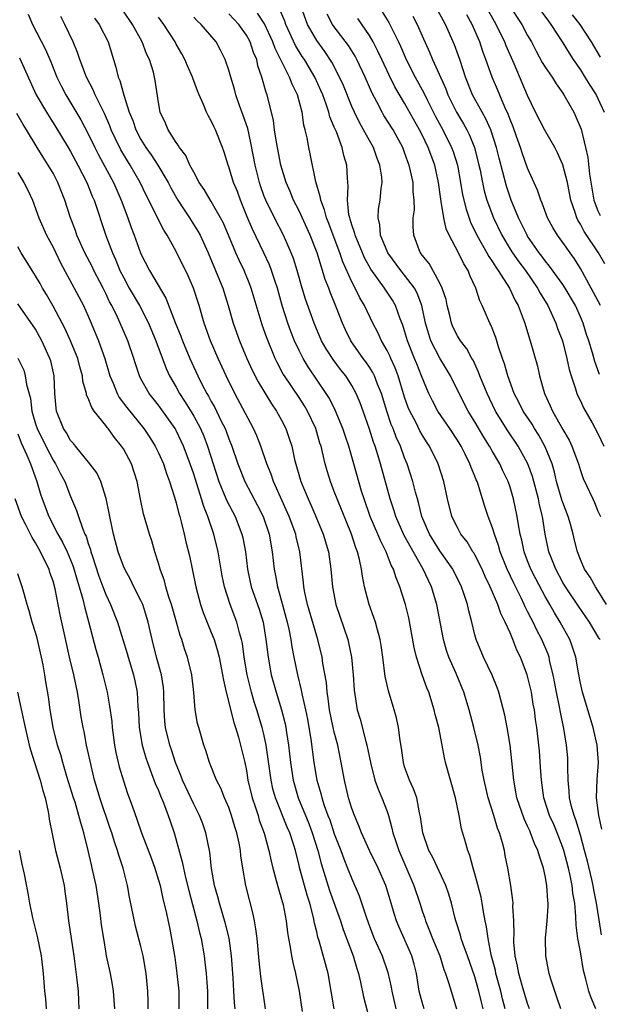
# Model space of a CAD drawing. Units: inches. Extents: x 2562000 to 2565000, y 1509000 to 1512000.
# Drawn here: x 2563843 to 2563909, y 1509219 to 1509332 of the extents above; entities that cross this region are included whole.
import ezdxf

# ---------------------------------------------------------------- set-up
doc = ezdxf.new("R2010")
doc.units = ezdxf.units.IN
doc.header["$MEASUREMENT"] = 0
doc.layers.add('LD25621509_2ft', color=62, linetype='Continuous')

msp = doc.modelspace()

# ---------------------------------------------------------------- linework, layer by layer
at = {"layer": 'LD25621509_2ft'}
for points, elevation in [([(2563844.18, 1509332.18), (2563844.65, 1509331), (2563846.14, 1509328.14), (2563846.74, 1509326.74), (2563847.45, 1509325), (2563847.95, 1509323.95), (2563848.45, 1509323), (2563850.15, 1509320.15), (2563851, 1509318.54), (2563851.74, 1509317), (2563852.16, 1509316.16), (2563853.87, 1509313), (2563854.75, 1509311), (2563855.51, 1509309), (2563855.9, 1509307.9), (2563856.24, 1509307), (2563857, 1509304.88), (2563857.97, 1509303), (2563859.85, 1509299.85), (2563860.91, 1509297.09), (2563861.54, 1509295.54), (2563861.73, 1509295), (2563862.55, 1509293), (2563863.47, 1509291), (2563863.94, 1509290.06), (2563864.49, 1509289), (2563864.69, 1509288.69), (2563865, 1509288.09), (2563865.4, 1509287.4), (2563866.13, 1509285.87), (2563866.57, 1509285), (2563866.7, 1509284.7), (2563867, 1509283.85), (2563867.35, 1509283), (2563868.03, 1509281), (2563868.82, 1509279), (2563870.27, 1509276.27), (2563870.91, 1509275), (2563871.58, 1509273), (2563871.93, 1509271), (2563872.16, 1509269), (2563872.31, 1509268.31), (2563872.54, 1509267), (2563873, 1509265.39), (2563873.64, 1509263), (2563873.82, 1509262.18), (2563874.04, 1509261), (2563874.16, 1509260.16), (2563874.38, 1509259), (2563874.8, 1509257), (2563875.24, 1509255.24), (2563875.34, 1509254.66), (2563875.72, 1509253), (2563875.95, 1509251.95), (2563876.12, 1509251), (2563876.34, 1509249.66), (2563876.68, 1509247), (2563877.02, 1509245), (2563877.48, 1509243.48), (2563877.59, 1509243), (2563877.86, 1509242.14), (2563878.28, 1509241), (2563878.49, 1509240.49), (2563879, 1509238.91), (2563879.74, 1509237), (2563880.07, 1509236.07), (2563880.52, 1509235), (2563881, 1509233.76), (2563881.84, 1509231.84), (2563882.66, 1509229.34), (2563883, 1509228.41), (2563883.55, 1509227), (2563884.46, 1509225), (2563885.11, 1509223.11), (2563885.46, 1509221.46), (2563885.54, 1509221), (2563886.02, 1509219)], 9770), ([(2563895.92, 1509219), (2563895.73, 1509219.73), (2563895.45, 1509221), (2563895, 1509222.64), (2563894.16, 1509225), (2563893.65, 1509226.35), (2563893.43, 1509227), (2563893.35, 1509227.35), (2563892.81, 1509229), (2563892.74, 1509229.26), (2563892.33, 1509231), (2563892.02, 1509232.02), (2563891.69, 1509233), (2563890.2, 1509236.2), (2563889.77, 1509237), (2563889.06, 1509239), (2563888.82, 1509240.82), (2563888.71, 1509241.29), (2563888.38, 1509243), (2563888.03, 1509244.03), (2563887.55, 1509245), (2563887, 1509246.54), (2563886.86, 1509247), (2563886.64, 1509248.64), (2563886.48, 1509249.52), (2563886.3, 1509251), (2563886.08, 1509252.08), (2563885.83, 1509253), (2563885.17, 1509255.17), (2563884.8, 1509256.8), (2563884.53, 1509259), (2563884.34, 1509260.34), (2563884.23, 1509261), (2563883.9, 1509262.1), (2563883.67, 1509263), (2563883.51, 1509263.51), (2563882.96, 1509265), (2563882.45, 1509267), (2563882.2, 1509268.2), (2563882.1, 1509269), (2563881.87, 1509270.13), (2563881.63, 1509271), (2563881.44, 1509271.44), (2563880.94, 1509273), (2563879.31, 1509277), (2563879, 1509277.84), (2563878.55, 1509279), (2563878.19, 1509280.19), (2563877.96, 1509281), (2563877.66, 1509282.34), (2563877.49, 1509283), (2563877.36, 1509283.36), (2563876.89, 1509285), (2563875.96, 1509287), (2563875.6, 1509287.6), (2563875, 1509288.53), (2563873.32, 1509291), (2563873.2, 1509291.2), (2563872.51, 1509292.51), (2563872.27, 1509293), (2563871.32, 1509295.32), (2563871, 1509296.29), (2563870.81, 1509296.81), (2563869.55, 1509301), (2563869.4, 1509301.4), (2563868.74, 1509303), (2563868.18, 1509304.18), (2563867.81, 1509305), (2563866.38, 1509308.38), (2563866.06, 1509309), (2563865, 1509310.85), (2563864.2, 1509312.2), (2563863.64, 1509313), (2563863, 1509314.18), (2563862.58, 1509315), (2563862.09, 1509316.09), (2563861.38, 1509317), (2563861.25, 1509317.25), (2563861, 1509317.56), (2563860.08, 1509319), (2563859.78, 1509319.78), (2563859.2, 1509321), (2563859, 1509322.12), (2563858.63, 1509324.63), (2563858.56, 1509325), (2563858.42, 1509325.58), (2563857.98, 1509327), (2563857.65, 1509327.65), (2563857.15, 1509329), (2563856.05, 1509331), (2563855, 1509332.51)], 9776), ([(2563904.79, 1509219), (2563904.33, 1509220.33), (2563904.08, 1509221), (2563903.64, 1509222.36), (2563903.46, 1509223), (2563903.39, 1509223.39), (2563903.06, 1509225), (2563903.03, 1509227.03), (2563903.21, 1509229), (2563903.32, 1509230.68), (2563903.32, 1509231), (2563903.28, 1509231.28), (2563903.19, 1509233), (2563903, 1509234.1), (2563902.81, 1509235), (2563902.34, 1509236.34), (2563902.17, 1509237), (2563901.79, 1509237.79), (2563901.34, 1509239), (2563901.23, 1509239.23), (2563901, 1509239.76), (2563900.59, 1509240.59), (2563899.78, 1509243), (2563899.67, 1509243.67), (2563899.42, 1509245), (2563899.2, 1509247.2), (2563899, 1509249), (2563898.65, 1509251), (2563898.39, 1509252.39), (2563897.73, 1509255), (2563897.54, 1509255.54), (2563896.95, 1509256.95), (2563895.98, 1509259), (2563895.16, 1509261), (2563895, 1509261.55), (2563894.64, 1509263), (2563894.29, 1509264.29), (2563894.15, 1509265), (2563893.75, 1509266.25), (2563893.48, 1509267), (2563892.48, 1509269), (2563891, 1509271.11), (2563889.82, 1509273), (2563888.95, 1509275), (2563888.58, 1509276.58), (2563888.45, 1509277), (2563888.24, 1509277.76), (2563887.94, 1509279), (2563887.29, 1509281), (2563887, 1509281.69), (2563886.52, 1509283), (2563886.04, 1509284.04), (2563885.69, 1509285), (2563885.48, 1509285.48), (2563884.99, 1509287), (2563884.37, 1509289), (2563883.92, 1509290.08), (2563883.57, 1509291), (2563883.39, 1509291.39), (2563883, 1509292), (2563882.6, 1509292.6), (2563882.29, 1509293), (2563880.88, 1509295), (2563880.26, 1509296.26), (2563879.92, 1509297), (2563879.24, 1509298.76), (2563878.53, 1509300.53), (2563878.37, 1509301), (2563877.98, 1509301.98), (2563877.67, 1509303), (2563877.49, 1509303.49), (2563877.04, 1509305), (2563876.26, 1509307), (2563875, 1509309.77), (2563874.37, 1509311), (2563873.99, 1509311.99), (2563873.54, 1509313), (2563872.91, 1509315), (2563872.41, 1509317.59), (2563872.21, 1509319), (2563872.07, 1509320.07), (2563871.35, 1509323), (2563871.25, 1509323.25), (2563870.77, 1509325), (2563870.3, 1509326.3), (2563870.17, 1509327), (2563869.81, 1509327.81), (2563869.44, 1509329), (2563869, 1509329.77), (2563868.12, 1509331), (2563867, 1509332.21)], 9782), ([(2563908.75, 1509219), (2563908.23, 1509220.23), (2563907.97, 1509221), (2563907.63, 1509222.37), (2563907.34, 1509223.34), (2563907, 1509225.47), (2563906.72, 1509227), (2563906.51, 1509228.51), (2563906.5, 1509229.5), (2563906.35, 1509231), (2563906.15, 1509232.15), (2563906.07, 1509233), (2563905.85, 1509234.15), (2563905.65, 1509235), (2563905.12, 1509237), (2563905, 1509237.35), (2563904.35, 1509239), (2563903.96, 1509239.96), (2563903.49, 1509241), (2563902.84, 1509243), (2563902.58, 1509245), (2563902.48, 1509246.48), (2563902.33, 1509248.33), (2563902.27, 1509249), (2563902.05, 1509251), (2563901.91, 1509251.91), (2563901.77, 1509253), (2563901.64, 1509253.64), (2563901.42, 1509255), (2563900.96, 1509257), (2563900.18, 1509259), (2563899.78, 1509259.78), (2563899.32, 1509261), (2563899, 1509261.75), (2563898.45, 1509263), (2563897.96, 1509263.96), (2563897.61, 1509265), (2563896.74, 1509267), (2563896.17, 1509268.17), (2563895.81, 1509269), (2563895, 1509270.63), (2563894.87, 1509270.87), (2563894.77, 1509271), (2563894.11, 1509272.11), (2563893.41, 1509273), (2563893, 1509273.74), (2563892.37, 1509275), (2563891.89, 1509277), (2563891.48, 1509279), (2563890.8, 1509281), (2563889.82, 1509283), (2563889.49, 1509283.49), (2563889, 1509284.3), (2563888.75, 1509284.75), (2563888.26, 1509285.74), (2563887.6, 1509287), (2563887.42, 1509287.42), (2563887, 1509288.59), (2563886.26, 1509291), (2563885.92, 1509291.92), (2563885.42, 1509293), (2563885.3, 1509293.3), (2563885, 1509293.89), (2563884.37, 1509295), (2563883.94, 1509295.94), (2563883.38, 1509297), (2563882.43, 1509299), (2563881.9, 1509299.9), (2563881.37, 1509301), (2563881, 1509301.72), (2563879.99, 1509303.99), (2563879.64, 1509305), (2563878.87, 1509307), (2563878.36, 1509308.36), (2563878.1, 1509309), (2563877.89, 1509309.89), (2563877.45, 1509311), (2563877.41, 1509311.41), (2563876.91, 1509313.09), (2563876.27, 1509316.27), (2563876.1, 1509317), (2563875.9, 1509318.1), (2563875.69, 1509319), (2563875.54, 1509319.54), (2563875.34, 1509321), (2563874.8, 1509323), (2563874.19, 1509324.19), (2563873.91, 1509325), (2563872.27, 1509328.27), (2563872.02, 1509329), (2563871.05, 1509331.05), (2563870.26, 1509332.26)], 9784), ([(2563909.42, 1509227.42), (2563909.12, 1509229.12), (2563908.84, 1509231), (2563908.52, 1509232.52), (2563908.45, 1509233), (2563908.29, 1509233.71), (2563907.8, 1509235.8), (2563907.47, 1509237), (2563907, 1509238.74), (2563906.49, 1509240.49), (2563906.28, 1509241), (2563906, 1509242), (2563905.77, 1509243), (2563905.74, 1509243.74), (2563905.61, 1509245), (2563905.57, 1509246.43), (2563905.59, 1509247), (2563905.56, 1509247.56), (2563905.43, 1509249), (2563905.13, 1509250.87), (2563904.74, 1509252.74), (2563904.64, 1509253.36), (2563904.27, 1509255), (2563903.9, 1509257), (2563903.54, 1509258.46), (2563903.44, 1509259), (2563903.33, 1509259.33), (2563902.62, 1509261), (2563902.06, 1509262.06), (2563901.61, 1509263), (2563901.39, 1509263.39), (2563901, 1509264.21), (2563900.73, 1509264.73), (2563900.62, 1509265), (2563900.26, 1509265.74), (2563899.42, 1509267.42), (2563898.68, 1509269), (2563897.88, 1509271), (2563897.69, 1509271.69), (2563897.21, 1509273), (2563897, 1509273.72), (2563896.5, 1509275), (2563896.13, 1509276.13), (2563895.85, 1509277), (2563895.36, 1509278.64), (2563895.24, 1509279), (2563895.16, 1509279.16), (2563895, 1509279.58), (2563894.58, 1509280.58), (2563894.44, 1509281), (2563893.89, 1509282.11), (2563893.42, 1509283), (2563893, 1509283.69), (2563892.15, 1509285), (2563890.79, 1509287), (2563890.16, 1509288.16), (2563889.76, 1509289), (2563889.52, 1509289.52), (2563888.94, 1509291), (2563888.38, 1509292.38), (2563888.14, 1509293), (2563887.34, 1509295), (2563887, 1509296.14), (2563886.79, 1509296.79), (2563886.5, 1509297.5), (2563885.98, 1509299), (2563885.62, 1509299.62), (2563884.73, 1509301), (2563883.16, 1509303.16), (2563882.44, 1509304.44), (2563882.2, 1509305), (2563881.37, 1509307), (2563881.31, 1509307.31), (2563881, 1509308.2), (2563880.82, 1509308.82), (2563880.75, 1509309), (2563880.67, 1509309.33), (2563880.5, 1509311), (2563880.59, 1509312.59), (2563880.49, 1509313.51), (2563880.44, 1509315), (2563880.09, 1509316.09), (2563879.9, 1509317), (2563879.24, 1509318.76), (2563879.09, 1509319.09), (2563879, 1509319.32), (2563878.5, 1509320.5), (2563878.39, 1509321), (2563878.08, 1509321.92), (2563877.68, 1509323), (2563877.48, 1509323.48), (2563876.78, 1509325), (2563875.6, 1509327), (2563875.36, 1509327.36), (2563874.6, 1509328.6), (2563873.5, 1509331), (2563873.37, 1509331.37), (2563872.76, 1509332.76)], 9786), ([(2563909.43, 1509239.43), (2563909.08, 1509241), (2563908.85, 1509243), (2563908.92, 1509245.08), (2563909.05, 1509247), (2563908.91, 1509249), (2563908.46, 1509251), (2563907.24, 1509255), (2563907, 1509256.06), (2563906.78, 1509257.22), (2563906.47, 1509259), (2563906.12, 1509260.12), (2563905.79, 1509261), (2563904.7, 1509263), (2563904.05, 1509264.05), (2563903.52, 1509265), (2563903, 1509265.89), (2563901.92, 1509267.92), (2563901.38, 1509269), (2563901, 1509269.98), (2563900.6, 1509271), (2563900.32, 1509272.32), (2563900.14, 1509273), (2563899.94, 1509274.06), (2563899.81, 1509275), (2563899.4, 1509277), (2563899, 1509278.36), (2563898.78, 1509279), (2563898.19, 1509280.19), (2563897.82, 1509281), (2563897, 1509282.4), (2563896.66, 1509283), (2563896.02, 1509284.02), (2563895, 1509285.77), (2563894.24, 1509287), (2563893.2, 1509289), (2563892.21, 1509291), (2563891.77, 1509291.77), (2563891, 1509293.01), (2563889.99, 1509295), (2563889.74, 1509295.74), (2563889.38, 1509297), (2563888.97, 1509299), (2563888.42, 1509300.42), (2563888.11, 1509301), (2563887, 1509302.47), (2563886.57, 1509303), (2563885.11, 1509305), (2563884.26, 1509307), (2563884.18, 1509308.18), (2563883.98, 1509309), (2563884.04, 1509309.96), (2563884.22, 1509311), (2563884.33, 1509312.33), (2563884.43, 1509313), (2563884.39, 1509313.61), (2563884.18, 1509315), (2563883.85, 1509315.85), (2563883.45, 1509317), (2563883, 1509317.79), (2563882.34, 1509319), (2563881.85, 1509319.85), (2563881.29, 1509321), (2563881, 1509321.64), (2563880.03, 1509324.03), (2563879.61, 1509325), (2563878.72, 1509326.72), (2563877.92, 1509327.92), (2563877, 1509329.15), (2563875.95, 1509331), (2563875.22, 1509333)], 9788), ([(2563909.24, 1509261), (2563909.14, 1509261.14), (2563908.03, 1509263), (2563906.79, 1509264.79), (2563905.3, 1509267), (2563905, 1509267.5), (2563904.19, 1509269), (2563903.66, 1509270.34), (2563903.42, 1509271), (2563903.01, 1509273), (2563902.69, 1509275), (2563902.35, 1509276.35), (2563902.24, 1509277), (2563901.55, 1509279.55), (2563901.03, 1509281), (2563899.93, 1509283), (2563898.75, 1509284.75), (2563897.35, 1509287), (2563896.38, 1509289), (2563895.57, 1509291), (2563895.42, 1509291.42), (2563894.79, 1509292.79), (2563894.66, 1509293), (2563894.08, 1509294.08), (2563893.35, 1509295), (2563893, 1509295.58), (2563892.53, 1509296.53), (2563892.34, 1509297), (2563892.14, 1509297.86), (2563891.86, 1509299), (2563891.71, 1509299.71), (2563891.29, 1509301), (2563891, 1509301.57), (2563889.78, 1509303.78), (2563889, 1509304.73), (2563888.89, 1509304.89), (2563888.8, 1509305), (2563888.66, 1509305.34), (2563888.04, 1509307), (2563887.97, 1509307.97), (2563887.99, 1509309), (2563888.11, 1509309.89), (2563888.1, 1509311), (2563887.99, 1509311.99), (2563887.96, 1509313), (2563887.68, 1509314.32), (2563887.51, 1509315), (2563887.36, 1509315.36), (2563887, 1509316.41), (2563886.78, 1509317), (2563885.68, 1509319), (2563884.65, 1509320.65), (2563884.44, 1509321), (2563883.87, 1509322.13), (2563883.26, 1509323.26), (2563882.5, 1509325), (2563881.56, 1509327), (2563881.37, 1509327.37), (2563880.61, 1509328.61), (2563879, 1509330.72), (2563878.8, 1509331), (2563878.18, 1509332.18)], 9790), ([(2563884.43, 1509332.43), (2563885.21, 1509331.21), (2563885.33, 1509331), (2563885.63, 1509330.37), (2563886.32, 1509329), (2563886.54, 1509328.54), (2563887.18, 1509327), (2563888.2, 1509325), (2563889.2, 1509323.2), (2563889.57, 1509322.43), (2563890.53, 1509320.53), (2563891.36, 1509319), (2563892.35, 1509317), (2563892.52, 1509316.52), (2563893, 1509315), (2563893.37, 1509313), (2563893.6, 1509311.6), (2563893.99, 1509309.99), (2563894.51, 1509308.51), (2563895.23, 1509307), (2563896.37, 1509305), (2563896.58, 1509304.58), (2563897, 1509304), (2563897.38, 1509303.38), (2563897.66, 1509303), (2563898.95, 1509301), (2563899.58, 1509299.58), (2563899.91, 1509299), (2563900.49, 1509297.51), (2563900.67, 1509297), (2563901.21, 1509295.21), (2563901.29, 1509295), (2563902.11, 1509292.11), (2563902.36, 1509291), (2563902.9, 1509289), (2563903.58, 1509287.58), (2563903.82, 1509287), (2563905, 1509284.89), (2563905.71, 1509283.71), (2563906.04, 1509283), (2563906.78, 1509281), (2563907, 1509280.25), (2563907.33, 1509279.33), (2563908.4, 1509277), (2563908.6, 1509276.6), (2563909, 1509275.62), (2563909.28, 1509275)], 9794), ([(2563909.16, 1509291.16), (2563908.63, 1509292.63), (2563908.36, 1509293.64), (2563907.95, 1509295), (2563907.71, 1509295.71), (2563907.32, 1509297), (2563907, 1509297.74), (2563906.43, 1509299), (2563905.26, 1509301), (2563905, 1509301.39), (2563903.5, 1509303.5), (2563903, 1509304.09), (2563902.62, 1509304.62), (2563902.31, 1509305), (2563901, 1509306.89), (2563900.93, 1509307), (2563900.3, 1509308.3), (2563899.95, 1509309), (2563899.13, 1509311), (2563899, 1509311.35), (2563898.59, 1509312.59), (2563897.76, 1509315.76), (2563897.45, 1509317), (2563896.8, 1509319), (2563896.26, 1509320.26), (2563895.83, 1509321), (2563894.72, 1509323), (2563893.92, 1509325), (2563893.71, 1509325.71), (2563893.29, 1509327), (2563892.68, 1509328.68), (2563891.66, 1509331), (2563890.55, 1509333)], 9798), ([(2563909.3, 1509299), (2563908.24, 1509301), (2563907, 1509303.23), (2563906.32, 1509304.32), (2563905.82, 1509305), (2563905, 1509306.18), (2563904.4, 1509307), (2563903.88, 1509307.88), (2563903.25, 1509309), (2563902.66, 1509310.66), (2563902.49, 1509311), (2563902.12, 1509312.12), (2563901, 1509314.65), (2563900.38, 1509316.38), (2563900.19, 1509317), (2563899.74, 1509318.26), (2563899.34, 1509319.34), (2563899, 1509320.18), (2563898.79, 1509320.79), (2563898.42, 1509321.58), (2563897.58, 1509323.58), (2563896.96, 1509325), (2563896.26, 1509327), (2563895.91, 1509327.91), (2563895.54, 1509329), (2563894.67, 1509331), (2563894.08, 1509332.08)], 9800), ([(2563909.77, 1509303.77), (2563909.05, 1509305), (2563907.43, 1509307.43), (2563907, 1509308.26), (2563906.71, 1509308.71), (2563906.58, 1509309), (2563906.4, 1509309.6), (2563905.93, 1509311), (2563905.52, 1509313), (2563905, 1509315.01), (2563904.4, 1509316.4), (2563904.09, 1509317), (2563902.96, 1509318.96), (2563901.9, 1509321), (2563901, 1509322.9), (2563899.47, 1509326.53), (2563898.56, 1509328.56), (2563898.4, 1509329), (2563897.81, 1509330.2), (2563897.4, 1509331), (2563896.54, 1509332.54)], 9802), ([(2563899, 1509333), (2563900.32, 1509331), (2563901, 1509329.72), (2563901.42, 1509329), (2563901.95, 1509327.95), (2563902.66, 1509326.66), (2563903, 1509326.12), (2563903.78, 1509325), (2563904.23, 1509324.23), (2563905, 1509323.19), (2563905.12, 1509323), (2563906.24, 1509321), (2563906.5, 1509320.5), (2563907.09, 1509319.09), (2563907.6, 1509317), (2563907.84, 1509315.84), (2563908.03, 1509313.97), (2563908.54, 1509311), (2563909, 1509309.79), (2563909.25, 1509309.25)], 9804), ([(2563902.17, 1509333), (2563903.36, 1509331.36), (2563903.65, 1509331), (2563905, 1509328.9), (2563905.72, 1509327.72), (2563906.19, 1509327), (2563907, 1509325.83), (2563907.52, 1509325), (2563908.07, 1509324.07), (2563908.78, 1509323), (2563909, 1509322.56), (2563909.69, 1509321)], 9806), ([(2563909.27, 1509327.27), (2563908.25, 1509329), (2563906.99, 1509331), (2563906.09, 1509332.09)], 9808), ([(2563889.23, 1509219), (2563889, 1509219.75), (2563888.67, 1509221), (2563888.35, 1509223), (2563888.08, 1509224.08), (2563887.83, 1509225), (2563886.35, 1509228.35), (2563886.09, 1509229), (2563885.82, 1509229.82), (2563885.48, 1509231), (2563884.86, 1509233), (2563884, 1509235), (2563883.01, 1509237), (2563882.09, 1509239), (2563881.8, 1509239.8), (2563881.28, 1509241), (2563881, 1509241.79), (2563880.63, 1509243), (2563880.15, 1509245), (2563879.79, 1509247), (2563879.39, 1509249), (2563879, 1509250.45), (2563878.87, 1509251), (2563878.46, 1509253), (2563878.31, 1509254.31), (2563878.19, 1509255), (2563878.11, 1509256.11), (2563877.71, 1509258.29), (2563877.61, 1509259), (2563877.13, 1509261), (2563877, 1509261.39), (2563875.95, 1509265), (2563875.65, 1509266.35), (2563875.53, 1509267), (2563875.5, 1509267.5), (2563875.08, 1509271), (2563874.68, 1509272.68), (2563874.62, 1509273), (2563873.88, 1509275), (2563872.09, 1509279), (2563871.82, 1509279.82), (2563871.34, 1509281), (2563870.64, 1509283), (2563870.18, 1509284.18), (2563869.81, 1509285), (2563867.69, 1509289), (2563866.7, 1509291), (2563865.79, 1509293), (2563864.93, 1509295), (2563864.2, 1509297), (2563863.61, 1509299), (2563862.98, 1509300.98), (2563862.38, 1509302.38), (2563861, 1509305.16), (2563859.98, 1509307), (2563859.59, 1509307.59), (2563857.58, 1509311.58), (2563856.91, 1509313), (2563855.78, 1509315), (2563855.47, 1509315.47), (2563854.71, 1509316.71), (2563854.05, 1509318.05), (2563853.62, 1509319), (2563853.45, 1509319.45), (2563852.86, 1509320.86), (2563852.55, 1509321.45), (2563851.8, 1509323), (2563851.56, 1509323.56), (2563850.8, 1509325), (2563850.04, 1509327), (2563849.79, 1509327.79), (2563849.28, 1509329), (2563848.36, 1509331), (2563847.9, 1509331.9)], 9772), ([(2563851.72, 1509331.72), (2563852.26, 1509331), (2563853.27, 1509329), (2563853.87, 1509327), (2563854.15, 1509326.15), (2563854.41, 1509325), (2563854.6, 1509324.6), (2563855.05, 1509322.95), (2563855.68, 1509321), (2563856.06, 1509320.06), (2563856.42, 1509319), (2563857, 1509317.92), (2563857.57, 1509317), (2563858.17, 1509316.17), (2563858.91, 1509315), (2563860.08, 1509313), (2563860.39, 1509312.39), (2563861.19, 1509311), (2563861.9, 1509309.9), (2563862.53, 1509309), (2563863.48, 1509307.48), (2563863.74, 1509307), (2563864.65, 1509305), (2563865.5, 1509303), (2563866.31, 1509301), (2563866.94, 1509299), (2563867.51, 1509297), (2563868.21, 1509295), (2563869.06, 1509293), (2563869.67, 1509291.67), (2563870.33, 1509290.33), (2563871.84, 1509287.84), (2563872.44, 1509287), (2563873, 1509285.97), (2563873.49, 1509285), (2563873.88, 1509283.88), (2563874.15, 1509283), (2563874.49, 1509281.51), (2563875.2, 1509279), (2563876.02, 1509277), (2563876.34, 1509276.34), (2563876.91, 1509275), (2563877.75, 1509273), (2563878.34, 1509271), (2563878.62, 1509269), (2563878.78, 1509267), (2563879.16, 1509265), (2563880.54, 1509261), (2563880.63, 1509260.63), (2563880.97, 1509259), (2563881.16, 1509257), (2563881.26, 1509255.26), (2563881.62, 1509253), (2563881.94, 1509251.94), (2563882.6, 1509249.4), (2563882.72, 1509249), (2563883.12, 1509247), (2563883.63, 1509245), (2563883.98, 1509243.98), (2563884.42, 1509243), (2563885, 1509241.43), (2563885.15, 1509241), (2563885.56, 1509239.56), (2563885.66, 1509239), (2563886.02, 1509238.02), (2563886.33, 1509237), (2563888.06, 1509233), (2563888.74, 1509231), (2563889, 1509230.15), (2563889.29, 1509229.29), (2563889.36, 1509229), (2563889.85, 1509227.85), (2563890.16, 1509227), (2563891, 1509225), (2563891.47, 1509223.47), (2563891.67, 1509223), (2563892, 1509222), (2563892.28, 1509221), (2563892.92, 1509219)], 9774), ([(2563898.45, 1509219), (2563898.14, 1509220.14), (2563897.93, 1509221), (2563897.39, 1509223), (2563897.33, 1509223.33), (2563896.86, 1509225.14), (2563896.49, 1509227), (2563896.31, 1509228.31), (2563896.16, 1509229), (2563895.97, 1509230.03), (2563895.83, 1509231), (2563895.7, 1509231.7), (2563895, 1509234.33), (2563894.79, 1509235), (2563894.43, 1509236.43), (2563894.18, 1509237), (2563893.94, 1509237.94), (2563893.47, 1509239.47), (2563893.21, 1509241), (2563892.8, 1509243), (2563892.21, 1509245), (2563891.67, 1509247), (2563891.55, 1509247.55), (2563891.28, 1509249), (2563890.89, 1509251), (2563890.49, 1509252.49), (2563890.38, 1509253), (2563889.74, 1509255), (2563889.52, 1509255.52), (2563889.01, 1509257), (2563888.36, 1509259), (2563888.09, 1509260.09), (2563887.47, 1509263.47), (2563887.1, 1509265), (2563886.47, 1509267), (2563886.03, 1509268.03), (2563885.75, 1509269), (2563885.48, 1509269.48), (2563884.92, 1509271), (2563884.26, 1509272.26), (2563883.97, 1509273), (2563883.09, 1509275), (2563882.38, 1509277), (2563882.1, 1509277.9), (2563881.23, 1509281), (2563880.65, 1509283), (2563880.23, 1509284.23), (2563879.98, 1509285), (2563879.11, 1509287.11), (2563878.44, 1509288.44), (2563878.09, 1509289), (2563876.02, 1509292.02), (2563875.44, 1509293), (2563875, 1509293.88), (2563874.48, 1509295), (2563874.05, 1509296.05), (2563873.71, 1509297), (2563873.08, 1509299), (2563872.52, 1509301), (2563872.27, 1509301.73), (2563871.86, 1509303), (2563871.63, 1509303.63), (2563871, 1509305), (2563869.69, 1509307.69), (2563869.09, 1509309.09), (2563868.32, 1509311), (2563867.97, 1509311.97), (2563867.55, 1509313), (2563867, 1509314.81), (2563866.92, 1509315), (2563866.47, 1509316.47), (2563866.27, 1509317), (2563865.48, 1509319), (2563865.32, 1509319.32), (2563865, 1509320.03), (2563864.64, 1509320.64), (2563864.46, 1509321), (2563864.13, 1509321.87), (2563863.61, 1509323), (2563863.43, 1509323.43), (2563862.9, 1509324.9), (2563862.87, 1509325), (2563862.28, 1509326.28), (2563861.98, 1509327), (2563861.65, 1509327.65), (2563861, 1509328.76), (2563860.88, 1509329), (2563859.61, 1509331), (2563859, 1509331.84)], 9778), ([(2563901.21, 1509219), (2563901, 1509219.58), (2563900.37, 1509221.63), (2563899.98, 1509223), (2563899.83, 1509223.83), (2563899.57, 1509225), (2563899.43, 1509226.57), (2563899.42, 1509227), (2563899.46, 1509227.46), (2563899.43, 1509229), (2563899.33, 1509230.67), (2563899.35, 1509231), (2563899.32, 1509231.32), (2563899.08, 1509233), (2563898.75, 1509235), (2563898.45, 1509236.45), (2563898.36, 1509237), (2563898.14, 1509237.86), (2563897.79, 1509239), (2563897.56, 1509239.56), (2563897.14, 1509241), (2563896.51, 1509243), (2563896.05, 1509245), (2563895.84, 1509246.16), (2563895.62, 1509247.62), (2563895.36, 1509249), (2563894.87, 1509251), (2563894.34, 1509253), (2563893.74, 1509255), (2563892.86, 1509257.14), (2563892.04, 1509259), (2563891.77, 1509259.77), (2563891.41, 1509261), (2563890.67, 1509265), (2563890.06, 1509267), (2563889.71, 1509267.71), (2563889.13, 1509269), (2563887.62, 1509271.62), (2563886.93, 1509272.93), (2563886, 1509275), (2563885.77, 1509275.77), (2563885.35, 1509277), (2563884.27, 1509281), (2563883.96, 1509282.04), (2563883.64, 1509283), (2563883.46, 1509283.46), (2563883, 1509284.94), (2563882.28, 1509287), (2563881.94, 1509287.94), (2563881.5, 1509289), (2563881, 1509289.91), (2563880.3, 1509291), (2563879.72, 1509291.72), (2563878.86, 1509292.86), (2563878.07, 1509294.07), (2563877.56, 1509295), (2563876.7, 1509297), (2563875.73, 1509299.73), (2563875.35, 1509301), (2563874.77, 1509303), (2563874.36, 1509304.36), (2563874.11, 1509305), (2563873.23, 1509307), (2563872.18, 1509309), (2563871.21, 1509311), (2563871, 1509311.54), (2563870.62, 1509312.62), (2563870.49, 1509313), (2563869.98, 1509315), (2563869.52, 1509317.52), (2563869.15, 1509319.15), (2563868.65, 1509320.65), (2563868.22, 1509321.78), (2563867.79, 1509323), (2563867.63, 1509323.63), (2563867.21, 1509325), (2563867, 1509325.8), (2563866.6, 1509327), (2563866.06, 1509328.06), (2563865.55, 1509329), (2563863.87, 1509331), (2563863.4, 1509331.4), (2563863, 1509331.82)], 9780), ([(2563909.96, 1509265), (2563909, 1509266.58), (2563908.71, 1509267), (2563908.1, 1509268.1), (2563907.48, 1509269), (2563907, 1509270.11), (2563906.66, 1509271), (2563906.33, 1509272.33), (2563906.19, 1509273), (2563905.88, 1509274.12), (2563905.61, 1509275), (2563905, 1509276.58), (2563904.89, 1509276.89), (2563904.3, 1509279), (2563904.05, 1509280.05), (2563903.77, 1509281), (2563903, 1509282.94), (2563902.26, 1509284.26), (2563901.79, 1509285), (2563901.5, 1509285.5), (2563900.49, 1509287), (2563900, 1509288), (2563899.48, 1509289), (2563898.75, 1509291), (2563898.36, 1509292.36), (2563898.12, 1509293), (2563897.67, 1509294.33), (2563897.37, 1509295.37), (2563896.8, 1509296.8), (2563896.69, 1509297), (2563895.82, 1509299), (2563895.56, 1509299.56), (2563895.11, 1509301), (2563894.44, 1509302.44), (2563894.22, 1509303), (2563893.74, 1509303.74), (2563893.14, 1509305), (2563892.08, 1509307), (2563891.74, 1509307.74), (2563891.46, 1509309), (2563891.17, 1509310.83), (2563891.11, 1509311.11), (2563890.86, 1509313), (2563890.42, 1509315), (2563889.69, 1509317), (2563889, 1509318.43), (2563888.71, 1509319), (2563887, 1509322.05), (2563885.9, 1509323.9), (2563885.24, 1509325.24), (2563884.4, 1509327), (2563883.97, 1509327.97), (2563883.43, 1509329), (2563883, 1509329.72), (2563881.66, 1509331.66)], 9792), ([(2563887.93, 1509331.93), (2563888.44, 1509331), (2563889, 1509329.7), (2563889.84, 1509327.84), (2563890.19, 1509327), (2563891.69, 1509323.68), (2563891.93, 1509323), (2563892.91, 1509321), (2563893.7, 1509319.7), (2563894.08, 1509319), (2563894.39, 1509318.39), (2563894.94, 1509317), (2563895.46, 1509315), (2563895.59, 1509314.41), (2563895.86, 1509313), (2563896.07, 1509312.07), (2563896.37, 1509311), (2563897.11, 1509309), (2563898.06, 1509307), (2563899, 1509305.44), (2563899.28, 1509305), (2563899.99, 1509303.99), (2563900.74, 1509303), (2563902.13, 1509301), (2563902.42, 1509300.42), (2563903.29, 1509299), (2563904.21, 1509297), (2563904.41, 1509296.41), (2563904.95, 1509295), (2563905.46, 1509293), (2563905.73, 1509291.73), (2563905.94, 1509291), (2563906.46, 1509289.54), (2563906.61, 1509289), (2563906.72, 1509288.72), (2563907, 1509288.17), (2563907.36, 1509287.36), (2563908.33, 1509285.67), (2563909, 1509284.44), (2563909.68, 1509283)], 9796), ([(2563843.18, 1509327.18), (2563845.08, 1509323), (2563846.25, 1509321), (2563847.31, 1509319.31), (2563848.72, 1509317), (2563849, 1509316.52), (2563849.81, 1509315), (2563850.83, 1509313), (2563851.46, 1509311.46), (2563851.66, 1509311), (2563853.01, 1509306.99), (2563853.76, 1509305), (2563854.16, 1509304.16), (2563854.61, 1509303), (2563855, 1509302.22), (2563855.67, 1509301), (2563856.82, 1509299), (2563857.85, 1509297), (2563858.7, 1509295), (2563859.86, 1509291.86), (2563860.25, 1509291), (2563861, 1509289.72), (2563861.4, 1509289), (2563862.03, 1509288.03), (2563862.79, 1509286.79), (2563863, 1509286.43), (2563863.78, 1509285), (2563864.15, 1509284.15), (2563864.59, 1509283), (2563865.21, 1509281), (2563865.86, 1509279), (2563866.48, 1509277.52), (2563866.77, 1509276.77), (2563867.71, 1509275), (2563868.49, 1509273), (2563868.59, 1509272.59), (2563868.89, 1509271), (2563869.14, 1509269), (2563869.55, 1509267), (2563870.45, 1509264.45), (2563870.89, 1509263), (2563871.22, 1509261), (2563871.46, 1509259), (2563871.83, 1509257), (2563872.38, 1509255), (2563872.99, 1509252.99), (2563873.41, 1509251.41), (2563873.49, 1509251), (2563873.57, 1509250.43), (2563873.8, 1509249), (2563874, 1509247), (2563874.31, 1509245), (2563874.89, 1509243), (2563876.09, 1509240.09), (2563876.5, 1509239), (2563877.13, 1509237), (2563877.51, 1509235.51), (2563878.45, 1509232.45), (2563879.69, 1509229), (2563880.01, 1509228.01), (2563881.14, 1509225), (2563881.56, 1509223.56), (2563881.75, 1509223), (2563881.99, 1509222.01), (2563882.34, 1509220.34), (2563883.21, 1509217)], 9768), ([(2563879, 1509219), (2563878.32, 1509223), (2563877.28, 1509226.72), (2563877.13, 1509227.13), (2563877, 1509227.74), (2563876.75, 1509228.75), (2563876.64, 1509229.36), (2563876.2, 1509231), (2563875.9, 1509231.9), (2563875.06, 1509235.06), (2563875, 1509235.34), (2563874.65, 1509236.65), (2563874.57, 1509237), (2563874.4, 1509237.6), (2563873.95, 1509239), (2563873.65, 1509239.65), (2563872.3, 1509243), (2563872.02, 1509244.02), (2563871.8, 1509245), (2563871.26, 1509249), (2563871, 1509250.22), (2563870.81, 1509251), (2563870.2, 1509253), (2563869.9, 1509253.9), (2563869.58, 1509255), (2563869.09, 1509257), (2563868.76, 1509259), (2563868.55, 1509260.55), (2563868.46, 1509261), (2563868.23, 1509261.77), (2563867.93, 1509263), (2563867.15, 1509265), (2563866.49, 1509267), (2563866.25, 1509268.25), (2563865.93, 1509270.07), (2563865.79, 1509271), (2563865.3, 1509273), (2563864.61, 1509275), (2563864.14, 1509276.14), (2563863.9, 1509277), (2563863, 1509279.81), (2563862.6, 1509281), (2563861.86, 1509283), (2563861.59, 1509283.59), (2563861, 1509284.78), (2563860.88, 1509285), (2563859, 1509287.66), (2563857.92, 1509289), (2563857, 1509290.68), (2563856.84, 1509291), (2563856.39, 1509292.39), (2563856.21, 1509293), (2563855.52, 1509295), (2563854.63, 1509297), (2563854.32, 1509297.68), (2563853.68, 1509299), (2563853.44, 1509299.44), (2563853, 1509300.39), (2563852.7, 1509301), (2563851.65, 1509303), (2563851.44, 1509303.44), (2563850.61, 1509305), (2563849.71, 1509307), (2563849.54, 1509307.53), (2563849, 1509309), (2563848.35, 1509311), (2563847.96, 1509311.96), (2563847.56, 1509313), (2563847, 1509314.07), (2563846.46, 1509315), (2563845.88, 1509315.88), (2563845.21, 1509317), (2563843.99, 1509319), (2563843.61, 1509319.61), (2563842.87, 1509320.87)], 9766), ([(2563843, 1509314.16), (2563843.67, 1509313), (2563844.13, 1509312.13), (2563844.65, 1509311), (2563845.4, 1509309), (2563846.26, 1509307), (2563847, 1509305.64), (2563847.86, 1509303.86), (2563849.41, 1509301), (2563850.46, 1509299), (2563851, 1509297.81), (2563851.35, 1509297), (2563852.17, 1509295), (2563852.89, 1509293), (2563853.48, 1509291), (2563853.83, 1509290.17), (2563854.28, 1509289), (2563854.54, 1509288.54), (2563855.39, 1509287.39), (2563857.32, 1509285), (2563858, 1509284), (2563858.63, 1509283), (2563859, 1509282.26), (2563859.56, 1509281), (2563859.9, 1509279.9), (2563860.24, 1509279), (2563860.81, 1509277.19), (2563861, 1509276.55), (2563861.31, 1509275.31), (2563861.42, 1509275), (2563861.59, 1509274.41), (2563861.93, 1509273), (2563862.12, 1509272.12), (2563862.51, 1509270.52), (2563862.88, 1509268.88), (2563863.23, 1509267), (2563863.76, 1509265), (2563864.08, 1509264.08), (2563865, 1509261.82), (2563865.32, 1509261), (2563865.72, 1509259.72), (2563865.89, 1509259), (2563866.29, 1509257), (2563866.38, 1509256.38), (2563866.7, 1509255), (2563867.56, 1509251.56), (2563867.75, 1509251), (2563868.09, 1509249.91), (2563868.34, 1509249), (2563868.81, 1509247), (2563869, 1509246.09), (2563869.18, 1509245), (2563869.66, 1509243), (2563870.01, 1509241.99), (2563870.32, 1509241), (2563870.47, 1509240.47), (2563871.03, 1509238.97), (2563871.56, 1509237), (2563871.8, 1509235.8), (2563872, 1509235), (2563872.4, 1509233.6), (2563872.64, 1509232.64), (2563873, 1509231.47), (2563873.17, 1509230.83), (2563873.52, 1509229), (2563873.68, 1509227.68), (2563873.79, 1509227), (2563873.99, 1509226.01), (2563874.14, 1509225), (2563874.27, 1509224.27), (2563874.59, 1509223), (2563875, 1509221), (2563875.33, 1509218.67)], 9764), ([(2563871.17, 1509219), (2563870.65, 1509222.65), (2563870.44, 1509224.44), (2563870.21, 1509227), (2563870.08, 1509228.08), (2563869.92, 1509229), (2563869.77, 1509229.77), (2563868.95, 1509233), (2563868.6, 1509235), (2563868.38, 1509236.38), (2563868.32, 1509237), (2563868.16, 1509237.84), (2563867.91, 1509239), (2563867.69, 1509239.69), (2563867.31, 1509241), (2563867, 1509241.89), (2563866.52, 1509243), (2563866.09, 1509244.09), (2563865.61, 1509245), (2563864.82, 1509247), (2563864.39, 1509248.39), (2563864.17, 1509249), (2563863.57, 1509251), (2563863.45, 1509251.45), (2563863.17, 1509253), (2563863.01, 1509254.99), (2563862.8, 1509257), (2563862.29, 1509259), (2563861.95, 1509259.95), (2563861.64, 1509261), (2563861.46, 1509261.46), (2563861.05, 1509263), (2563860.47, 1509265), (2563860.19, 1509265.81), (2563859.83, 1509267), (2563859.67, 1509267.67), (2563859.19, 1509269), (2563859, 1509269.68), (2563858.58, 1509271), (2563858.24, 1509272.24), (2563857.97, 1509273), (2563857.3, 1509275.3), (2563856.96, 1509276.96), (2563856.58, 1509279), (2563855.91, 1509281), (2563855, 1509282.69), (2563854.8, 1509283), (2563853.98, 1509283.98), (2563853.27, 1509285), (2563853.14, 1509285.14), (2563853, 1509285.35), (2563851.69, 1509287), (2563851.4, 1509287.4), (2563851, 1509288.47), (2563850.82, 1509288.82), (2563850.79, 1509289), (2563850.4, 1509290.4), (2563850.34, 1509291), (2563850.04, 1509292.04), (2563849.81, 1509293), (2563849, 1509295), (2563848.37, 1509296.37), (2563847, 1509298.93), (2563846.25, 1509300.25), (2563845.8, 1509301), (2563845.52, 1509301.52), (2563845, 1509302.4), (2563844.61, 1509303), (2563843.36, 1509305), (2563843, 1509305.7)], 9762), ([(2563867.71, 1509219), (2563867.65, 1509219.65), (2563867.58, 1509221), (2563867.48, 1509222.52), (2563867.29, 1509225), (2563867.02, 1509227.02), (2563866.64, 1509228.64), (2563865.93, 1509231), (2563865.74, 1509231.74), (2563865.37, 1509233), (2563865.04, 1509234.96), (2563864.83, 1509236.83), (2563864.39, 1509239), (2563864.03, 1509240.03), (2563863.66, 1509241), (2563863, 1509242.27), (2563861.72, 1509245), (2563861.53, 1509245.53), (2563860.93, 1509247), (2563860.47, 1509248.47), (2563860.29, 1509249), (2563859.81, 1509251), (2563859.73, 1509251.73), (2563859.63, 1509253), (2563859.61, 1509255), (2563859.56, 1509255.56), (2563859.35, 1509257), (2563858.77, 1509259), (2563858.27, 1509261), (2563857.83, 1509263), (2563857.64, 1509263.64), (2563857.2, 1509265), (2563857, 1509265.46), (2563856.21, 1509267), (2563855.82, 1509267.82), (2563855.15, 1509269), (2563855, 1509269.36), (2563854.42, 1509271), (2563853.88, 1509273), (2563853.45, 1509275), (2563853.39, 1509275.39), (2563853.06, 1509277.06), (2563852.45, 1509279), (2563851.97, 1509279.97), (2563851.19, 1509281), (2563849.55, 1509283), (2563849.32, 1509283.32), (2563849, 1509283.67), (2563848.53, 1509284.53), (2563848.2, 1509285), (2563847.41, 1509287), (2563847.35, 1509287.35), (2563847.22, 1509289), (2563847.13, 1509291), (2563846.73, 1509292.73), (2563846.65, 1509293), (2563845.73, 1509295), (2563845, 1509296.33), (2563843, 1509299.22)], 9760), ([(2563843, 1509293.02), (2563843.66, 1509291.66), (2563843.83, 1509291), (2563843.97, 1509290.03), (2563844.42, 1509288.42), (2563844.59, 1509287), (2563845, 1509285.56), (2563845.18, 1509285), (2563846.17, 1509283), (2563847, 1509281.43), (2563847.29, 1509281), (2563847.86, 1509279.86), (2563848.33, 1509279), (2563849, 1509277.27), (2563849.68, 1509275.68), (2563849.88, 1509275), (2563850.34, 1509273.66), (2563850.62, 1509273), (2563850.75, 1509272.75), (2563851, 1509271.95), (2563851.26, 1509271.26), (2563851.31, 1509271), (2563851.44, 1509270.56), (2563852.22, 1509268.22), (2563852.67, 1509267), (2563853, 1509266.13), (2563853.55, 1509265), (2563854.33, 1509263), (2563854.49, 1509262.49), (2563854.93, 1509261), (2563855.42, 1509259.42), (2563855.53, 1509259), (2563856.16, 1509257), (2563856.31, 1509256.31), (2563856.56, 1509255), (2563856.64, 1509253.36), (2563856.71, 1509252.71), (2563856.8, 1509251), (2563857.14, 1509249), (2563857.55, 1509247.55), (2563857.73, 1509247), (2563858.22, 1509245.78), (2563858.63, 1509244.63), (2563859, 1509243.82), (2563859.23, 1509243.23), (2563859.58, 1509242.42), (2563860.11, 1509241), (2563860.33, 1509240.33), (2563860.8, 1509239), (2563861.7, 1509235.7), (2563861.83, 1509235), (2563862.07, 1509233.93), (2563862.44, 1509232.44), (2563862.85, 1509230.85), (2563863.36, 1509229), (2563863.67, 1509227.67), (2563863.86, 1509227), (2563864.2, 1509225), (2563864.28, 1509224.28), (2563864.41, 1509223), (2563864.52, 1509221.48), (2563864.56, 1509221), (2563864.59, 1509219)], 9758), ([(2563843, 1509284.4), (2563843.37, 1509283.37), (2563844.03, 1509281.97), (2563844.44, 1509281), (2563844.57, 1509280.57), (2563845.15, 1509279), (2563845.56, 1509277.56), (2563845.75, 1509277), (2563846.52, 1509275), (2563847.56, 1509273), (2563848.08, 1509272.08), (2563848.59, 1509271), (2563849, 1509270.06), (2563849.3, 1509269.3), (2563849.75, 1509267.75), (2563849.99, 1509267), (2563850.4, 1509265.6), (2563850.61, 1509264.61), (2563851.08, 1509262.92), (2563851.87, 1509259.87), (2563852.13, 1509259), (2563852.67, 1509257), (2563853.14, 1509255), (2563853.44, 1509253.44), (2563853.69, 1509251.69), (2563853.74, 1509251), (2563854.01, 1509249), (2563854.16, 1509248.16), (2563854.54, 1509246.54), (2563855, 1509244.94), (2563855.49, 1509243.49), (2563855.67, 1509243), (2563856.03, 1509241.97), (2563856.55, 1509240.55), (2563857.06, 1509239), (2563858.16, 1509236.16), (2563858.58, 1509235), (2563859, 1509233.63), (2563859.18, 1509233), (2563859.5, 1509231.5), (2563859.83, 1509230.17), (2563860.24, 1509228.24), (2563860.49, 1509227), (2563860.84, 1509224.84), (2563861.1, 1509223), (2563861.3, 1509221), (2563861.3, 1509219)], 9756), ([(2563857.81, 1509219), (2563857.82, 1509219.82), (2563857.79, 1509221), (2563857.61, 1509223), (2563857.25, 1509225), (2563857, 1509226.06), (2563856.4, 1509228.4), (2563855.71, 1509231.71), (2563855.48, 1509233), (2563854.97, 1509235), (2563854.47, 1509236.47), (2563854.33, 1509237), (2563853.98, 1509237.98), (2563853.68, 1509239), (2563853.51, 1509239.51), (2563852.32, 1509243), (2563852.03, 1509244.03), (2563851.72, 1509245), (2563851.32, 1509246.69), (2563850.82, 1509249), (2563850.53, 1509250.53), (2563850.42, 1509251), (2563850.21, 1509252.21), (2563849.94, 1509254.06), (2563849.78, 1509255), (2563849.38, 1509257), (2563848.89, 1509259), (2563848.25, 1509261.75), (2563847.8, 1509263.8), (2563847.24, 1509266.76), (2563847, 1509267.64), (2563846.65, 1509268.65), (2563846.55, 1509269), (2563846.02, 1509270.02), (2563845.58, 1509271), (2563845, 1509272.02), (2563844.61, 1509272.61), (2563843.85, 1509274.15), (2563843.4, 1509275), (2563842.7, 1509277)], 9754), ([(2563854.02, 1509219), (2563853.87, 1509221), (2563853.75, 1509221.75), (2563853.52, 1509223), (2563853.1, 1509225), (2563853, 1509225.55), (2563852.76, 1509227), (2563852.53, 1509228.53), (2563852.4, 1509229.6), (2563852.21, 1509231), (2563851.89, 1509233), (2563851.46, 1509235), (2563851.36, 1509235.36), (2563851, 1509237), (2563850.51, 1509239), (2563850.15, 1509240.15), (2563849.95, 1509241), (2563849.5, 1509242.5), (2563849.33, 1509243), (2563848.58, 1509245.42), (2563848.11, 1509247), (2563847.87, 1509247.87), (2563847.51, 1509249), (2563847.01, 1509251), (2563846.68, 1509253), (2563846.48, 1509254.48), (2563846.19, 1509256.19), (2563846.07, 1509257), (2563845.88, 1509258.12), (2563845.7, 1509259), (2563845.18, 1509261.18), (2563845, 1509261.82), (2563844.63, 1509263), (2563844.29, 1509264.29), (2563844.05, 1509265), (2563843.66, 1509266.34), (2563843.49, 1509267), (2563843.36, 1509267.36), (2563843, 1509268.48)], 9752), ([(2563842.94, 1509255), (2563843.69, 1509251.69), (2563843.81, 1509251), (2563844.29, 1509249), (2563844.45, 1509248.45), (2563844.9, 1509247), (2563845.54, 1509245), (2563845.83, 1509243.83), (2563846.09, 1509243), (2563846.42, 1509241.58), (2563846.52, 1509241), (2563846.57, 1509240.57), (2563846.89, 1509238.89), (2563847.29, 1509237), (2563847.8, 1509235), (2563848.25, 1509233), (2563848.33, 1509232.33), (2563848.52, 1509231), (2563848.76, 1509229), (2563849.35, 1509225), (2563849.72, 1509222.28), (2563849.84, 1509221), (2563849.9, 1509219.9), (2563849.94, 1509219)], 9750), ([(2563843.16, 1509237), (2563843.44, 1509235.44), (2563843.7, 1509234.3), (2563844.14, 1509232.14), (2563844.33, 1509231), (2563844.66, 1509229.34), (2563845.2, 1509227.2), (2563845.63, 1509225), (2563845.88, 1509223), (2563846.03, 1509221), (2563846.13, 1509220.13), (2563846.23, 1509219)], 9748)]:
    msp.add_lwpolyline(points, dxfattribs=dict(at, elevation=elevation))

doc.saveas('drawing.dxf')
